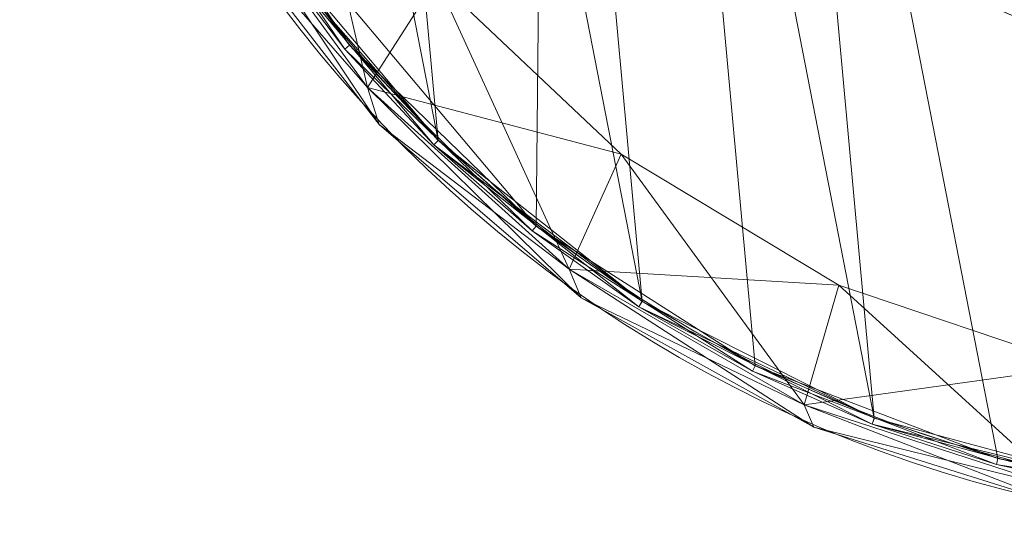
# Model space of a CAD drawing. Units: metres. Extents: x -1.939 to -1.3, y 0.717 to 1.356.
# Drawn here: x -1.939 to -1.7, y 0.717 to 0.842 of the extents above; entities that cross this region are included whole.
import ezdxf

# ---------------------------------------------------------------- set-up
doc = ezdxf.new("R2010")
doc.units = ezdxf.units.M
doc.header["$MEASUREMENT"] = 0
doc.layers.add('Mobilier 2D', color=7, linetype='Continuous')
doc.layers.add('Mobilier 3D', color=7, linetype='Continuous')

# ---------------------------------------------------------------- blocks, each defined once
blk = doc.blocks.new('circlesoutdoor')
at = {"layer": 'Mobilier 2D', "color": 8, "linetype": 'Continuous', "lineweight": 0}
for radius in [0.31942, 0.31204]:
    blk.add_arc((0, 0), radius, 90, 89.9994, dxfattribs=at)
at = {"layer": 'Mobilier 3D', "color": 16, "linetype": 'Continuous', "lineweight": 0}
mesh = blk.add_polyface(dxfattribs=at)
corners = [(0.01267, -0.31224, 0.7265), (-0.04419, 0.30936, 0.7265), (-0.10556, 0.29413, 0.7265)]
mesh.append_faces([[corners[k] for k in face] for face in [(0, 1, 2)]], dxfattribs={"color": 16})
at = {"layer": 'Mobilier 3D', "color": 2, "linetype": 'Continuous', "lineweight": 0}
mesh = blk.add_polyface(dxfattribs=at)
corners = [(-0.07526, 0.3033, 0.7185), (0.04419, -0.30936, 0.7185), (-0.18877, 0.24904, 0.7185)]
mesh.append_faces([[corners[k] for k in face] for face in [(0, 1, 2)]], dxfattribs={"color": 2})
at = {"layer": 'Mobilier 3D', "color": 16, "linetype": 'Continuous', "lineweight": 0}
mesh = blk.add_polyface(dxfattribs=at)
corners = [(-0.05045, -0.3084, 0.7265), (-0.10556, 0.29413, 0.7265), (-0.16261, 0.26686, 0.7265)]
mesh.append_faces([[corners[k] for k in face] for face in [(0, 1, 2)]], dxfattribs={"color": 16})
mesh = blk.add_polyface(dxfattribs=at)
corners = [(0.01267, -0.31224, 0.7265), (-0.10556, 0.29413, 0.7265), (-0.05045, -0.3084, 0.7265)]
mesh.append_faces([[corners[k] for k in face] for face in [(0, 1, 2)]], dxfattribs={"color": 16})
mesh = blk.add_polyface(dxfattribs=at)
corners = [(-0.11149, -0.29193, 0.7265), (-0.16261, 0.26686, 0.7265), (-0.213, 0.22867, 0.7265)]
mesh.append_faces([[corners[k] for k in face] for face in [(0, 1, 2)]], dxfattribs={"color": 16})
mesh = blk.add_polyface(dxfattribs=at)
corners = [(-0.05045, -0.3084, 0.7265), (-0.16261, 0.26686, 0.7265), (-0.11149, -0.29193, 0.7265)]
mesh.append_faces([[corners[k] for k in face] for face in [(0, 1, 2)]], dxfattribs={"color": 16})
at = {"layer": 'Mobilier 3D', "color": 2, "linetype": 'Continuous', "lineweight": 0}
mesh = blk.add_polyface(dxfattribs=at)
corners = [(-0.19378, -0.24517, 0.7185), (-0.27476, -0.14888, 0.7185), (-0.18877, 0.24904, 0.7185)]
mesh.append_faces([[corners[k] for k in face] for face in [(0, 1, 2)]], dxfattribs={"color": 2})
mesh = blk.add_polyface(dxfattribs=at)
corners = [(-0.19378, -0.24517, 0.7185), (-0.18877, 0.24904, 0.7185), (-0.14046, -0.27916, 0.7185)]
mesh.append_faces([[corners[k] for k in face] for face in [(0, 1, 2)]], dxfattribs={"color": 2})
mesh = blk.add_polyface(dxfattribs=at)
corners = [(-0.18877, 0.24904, 0.7185), (0.04419, -0.30936, 0.7185), (-0.01899, -0.31192, 0.7185)]
mesh.append_faces([[corners[k] for k in face] for face in [(0, 1, 2)]], dxfattribs={"color": 2})
mesh = blk.add_polyface(dxfattribs=at)
corners = [(-0.18877, 0.24904, 0.7185), (-0.01899, -0.31192, 0.7185), (-0.08139, -0.30171, 0.7185)]
mesh.append_faces([[corners[k] for k in face] for face in [(0, 1, 2)]], dxfattribs={"color": 2})
mesh = blk.add_polyface(dxfattribs=at)
corners = [(-0.14046, -0.27916, 0.7185), (-0.18877, 0.24904, 0.7185), (-0.08139, -0.30171, 0.7185)]
mesh.append_faces([[corners[k] for k in face] for face in [(0, 1, 2)]], dxfattribs={"color": 2})
at = {"layer": 'Mobilier 3D', "color": 16, "linetype": 'Continuous', "lineweight": 0}
mesh = blk.add_polyface(dxfattribs=at)
corners = [(-0.16798, -0.26351, 0.7265), (-0.213, 0.22867, 0.7265), (-0.25467, 0.18111, 0.7265)]
mesh.append_faces([[corners[k] for k in face] for face in [(0, 1, 2)]], dxfattribs={"color": 16})
mesh = blk.add_polyface(dxfattribs=at)
corners = [(-0.11149, -0.29193, 0.7265), (-0.213, 0.22867, 0.7265), (-0.16798, -0.26351, 0.7265)]
mesh.append_faces([[corners[k] for k in face] for face in [(0, 1, 2)]], dxfattribs={"color": 16})
mesh = blk.add_polyface(dxfattribs=at)
corners = [(-0.21758, -0.22431, 0.7265), (-0.25467, 0.18111, 0.7265), (-0.28591, 0.12614, 0.7265)]
mesh.append_faces([[corners[k] for k in face] for face in [(0, 1, 2)]], dxfattribs={"color": 16})
mesh = blk.add_polyface(dxfattribs=at)
corners = [(-0.16798, -0.26351, 0.7265), (-0.25467, 0.18111, 0.7265), (-0.21758, -0.22431, 0.7265)]
mesh.append_faces([[corners[k] for k in face] for face in [(0, 1, 2)]], dxfattribs={"color": 16})
mesh = blk.add_polyface(dxfattribs=at)
corners = [(-0.21758, -0.22431, 0.7265), (-0.28591, 0.12614, 0.7265), (-0.25828, -0.17591, 0.7265)]
mesh.append_faces([[corners[k] for k in face] for face in [(0, 1, 2)]], dxfattribs={"color": 16})
at = {"layer": 'Mobilier 3D', "color": 2, "linetype": 'Continuous', "lineweight": 0}
mesh = blk.add_polyface(dxfattribs=at)
corners = [(-0.25268, -0.13397, 0.717), (-0.23483, -0.21145, 0.717), (-0.27366, -0.158, 0.717)]
mesh.append_faces([[corners[k] for k in face] for face in [(0, 1, 2)]], dxfattribs={"color": 2})
mesh = blk.add_polyface(dxfattribs=at)
corners = [(-0.21798, -0.18515, 0.717), (-0.23483, -0.21145, 0.717), (-0.25268, -0.13397, 0.717)]
mesh.append_faces([[corners[k] for k in face] for face in [(0, 1, 2)]], dxfattribs={"color": 2})
mesh = blk.add_polyface(dxfattribs=at)
corners = [(-0.23916, -0.20114, 0.7185), (-0.27476, -0.14888, 0.7185), (-0.19378, -0.24517, 0.7185)]
mesh.append_faces([[corners[k] for k in face] for face in [(0, 1, 2)]], dxfattribs={"color": 2})
mesh = blk.add_polyface(dxfattribs=at)
corners = [(-0.23916, -0.20114, 0.7185), (-0.25819, -0.17585, 0.72), (-0.27476, -0.14888, 0.7185)]
mesh.append_faces([[corners[k] for k in face] for face in [(0, 1, 2)]], dxfattribs={"color": 2})
mesh = blk.add_polyface(dxfattribs=at)
corners = [(-0.23483, -0.21145, 0.717), (-0.23483, -0.21145, 0.695), (-0.27366, -0.158, 0.695)]
mesh.append_faces([[corners[k] for k in face] for face in [(0, 1, 2)]], dxfattribs={"color": 2})
mesh = blk.add_polyface(dxfattribs=at)
corners = [(-0.23483, -0.21145, 0.717), (-0.27366, -0.158, 0.695), (-0.27366, -0.158, 0.717)]
mesh.append_faces([[corners[k] for k in face] for face in [(0, 1, 2)]], dxfattribs={"color": 2})
mesh = blk.add_polyface(dxfattribs=at)
corners = [(-0.23483, -0.21145, 0.725), (-0.23483, -0.21145, 0.721), (-0.27366, -0.158, 0.721)]
mesh.append_faces([[corners[k] for k in face] for face in [(0, 1, 2)]], dxfattribs={"color": 2})
mesh = blk.add_polyface(dxfattribs=at)
corners = [(-0.23483, -0.21145, 0.725), (-0.27366, -0.158, 0.721), (-0.27366, -0.158, 0.725)]
mesh.append_faces([[corners[k] for k in face] for face in [(0, 1, 2)]], dxfattribs={"color": 2})
mesh = blk.add_polyface(dxfattribs=at)
corners = [(-0.23483, -0.21145, 0.695), (-0.23193, -0.22047, 0.695), (-0.27366, -0.158, 0.695)]
mesh.append_faces([[corners[k] for k in face] for face in [(0, 1, 2)]], dxfattribs={"color": 2})
mesh = blk.add_polyface(dxfattribs=at)
corners = [(-0.27366, -0.158, 0.695), (-0.23193, -0.22047, 0.695), (-0.27157, -0.16927, 0.695)]
mesh.append_faces([[corners[k] for k in face] for face in [(0, 1, 2)]], dxfattribs={"color": 2})
mesh = blk.add_polyface(dxfattribs=at)
corners = [(-0.27366, -0.158, 0.725), (-0.27157, -0.16927, 0.725), (-0.23483, -0.21145, 0.725)]
mesh.append_faces([[corners[k] for k in face] for face in [(0, 1, 2)]], dxfattribs={"color": 2})
mesh = blk.add_polyface(dxfattribs=at)
corners = [(-0.21798, -0.18515, 0.721), (-0.27366, -0.158, 0.721), (-0.23483, -0.21145, 0.721)]
mesh.append_faces([[corners[k] for k in face] for face in [(0, 1, 2)]], dxfattribs={"color": 2})
mesh = blk.add_polyface(dxfattribs=at)
corners = [(-0.27157, -0.16927, 0.725), (-0.27157, -0.16927, 0.695), (-0.23193, -0.22047, 0.695)]
mesh.append_faces([[corners[k] for k in face] for face in [(0, 1, 2)]], dxfattribs={"color": 2})
mesh = blk.add_polyface(dxfattribs=at)
corners = [(-0.27157, -0.16927, 0.725), (-0.23193, -0.22047, 0.695), (-0.23193, -0.22047, 0.725)]
mesh.append_faces([[corners[k] for k in face] for face in [(0, 1, 2)]], dxfattribs={"color": 2})
mesh = blk.add_polyface(dxfattribs=at)
corners = [(-0.23483, -0.21145, 0.725), (-0.27157, -0.16927, 0.725), (-0.23193, -0.22047, 0.725)]
mesh.append_faces([[corners[k] for k in face] for face in [(0, 1, 2)]], dxfattribs={"color": 2})
mesh = blk.add_polyface(dxfattribs=at)
corners = [(-0.25952, -0.17676, 0.725), (-0.25819, -0.17585, 0.72), (-0.24031, -0.20211, 0.72)]
mesh.append_faces([[corners[k] for k in face] for face in [(0, 1, 2)]], dxfattribs={"color": 2})
at = {"layer": 'Mobilier 3D', "color": 16, "linetype": 'Continuous', "lineweight": 0}
mesh = blk.add_polyface(dxfattribs=at)
corners = [(-0.25952, -0.17676, 0.725), (-0.21758, -0.22431, 0.7265), (-0.25828, -0.17591, 0.7265)]
mesh.append_faces([[corners[k] for k in face] for face in [(0, 1, 2)]], dxfattribs={"color": 16})
at = {"layer": 'Mobilier 3D', "color": 2, "linetype": 'Continuous', "lineweight": 0}
mesh = blk.add_polyface(dxfattribs=at)
corners = [(-0.25952, -0.17676, 0.725), (-0.24031, -0.20211, 0.72), (-0.21863, -0.22538, 0.725)]
mesh.append_faces([[corners[k] for k in face] for face in [(0, 1, 2)]], dxfattribs={"color": 2})
at = {"layer": 'Mobilier 3D', "color": 16, "linetype": 'Continuous', "lineweight": 0}
mesh = blk.add_polyface(dxfattribs=at)
corners = [(-0.21863, -0.22538, 0.725), (-0.21758, -0.22431, 0.7265), (-0.25952, -0.17676, 0.725)]
mesh.append_faces([[corners[k] for k in face] for face in [(0, 1, 2)]], dxfattribs={"color": 16})
at = {"layer": 'Mobilier 3D', "color": 2, "linetype": 'Continuous', "lineweight": 0}
mesh = blk.add_polyface(dxfattribs=at)
corners = [(-0.23916, -0.20114, 0.7185), (-0.24031, -0.20211, 0.72), (-0.25819, -0.17585, 0.72)]
mesh.append_faces([[corners[k] for k in face] for face in [(0, 1, 2)]], dxfattribs={"color": 2})
mesh = blk.add_polyface(dxfattribs=at)
corners = [(-0.06067, -0.18005, 0.01), (-0.10191, -0.18361, 0.01), (-0.06287, -0.20037, 0.01)]
mesh.append_faces([[corners[k] for k in face] for face in [(0, 1, 2)]], dxfattribs={"color": 2})
mesh = blk.add_polyface(dxfattribs=at)
corners = [(-0.10191, -0.18361, 0.01), (-0.07829, -0.19375, -0.01), (-0.06287, -0.20037, 0.01)]
mesh.append_faces([[corners[k] for k in face] for face in [(0, 1, 2)]], dxfattribs={"color": 2})
mesh = blk.add_polyface(dxfattribs=at)
corners = [(-0.21798, -0.18515, 0.721), (-0.23483, -0.21145, 0.721), (-0.17308, -0.22768, 0.721)]
mesh.append_faces([[corners[k] for k in face] for face in [(0, 1, 2)]], dxfattribs={"color": 2})
mesh = blk.add_polyface(dxfattribs=at)
corners = [(-0.21798, -0.18515, 0.717), (-0.18574, -0.25565, 0.717), (-0.23483, -0.21145, 0.717)]
mesh.append_faces([[corners[k] for k in face] for face in [(0, 1, 2)]], dxfattribs={"color": 2})
mesh = blk.add_polyface(dxfattribs=at)
corners = [(-0.17308, -0.22768, 0.717), (-0.18574, -0.25565, 0.717), (-0.21798, -0.18515, 0.717)]
mesh.append_faces([[corners[k] for k in face] for face in [(0, 1, 2)]], dxfattribs={"color": 2})
mesh = blk.add_polyface(dxfattribs=at)
corners = [(-0.17308, -0.22768, 0.721), (-0.17308, -0.22768, 0.717), (-0.21798, -0.18515, 0.717)]
mesh.append_faces([[corners[k] for k in face] for face in [(0, 1, 2)]], dxfattribs={"color": 2})
mesh = blk.add_polyface(dxfattribs=at)
corners = [(-0.17308, -0.22768, 0.721), (-0.21798, -0.18515, 0.717), (-0.21798, -0.18515, 0.721)]
mesh.append_faces([[corners[k] for k in face] for face in [(0, 1, 2)]], dxfattribs={"color": 2})
mesh = blk.add_polyface(dxfattribs=at)
corners = [(-0.21751, -0.22423, 0.72), (-0.24031, -0.20211, 0.72), (-0.23916, -0.20114, 0.7185)]
mesh.append_faces([[corners[k] for k in face] for face in [(0, 1, 2)]], dxfattribs={"color": 2})
mesh = blk.add_polyface(dxfattribs=at)
corners = [(-0.19378, -0.24517, 0.7185), (-0.21751, -0.22423, 0.72), (-0.23916, -0.20114, 0.7185)]
mesh.append_faces([[corners[k] for k in face] for face in [(0, 1, 2)]], dxfattribs={"color": 2})
mesh = blk.add_polyface(dxfattribs=at)
corners = [(-0.24031, -0.20211, 0.72), (-0.21751, -0.22423, 0.72), (-0.21863, -0.22538, 0.725)]
mesh.append_faces([[corners[k] for k in face] for face in [(0, 1, 2)]], dxfattribs={"color": 2})
mesh = blk.add_polyface(dxfattribs=at)
corners = [(-0.18574, -0.25565, 0.717), (-0.18574, -0.25565, 0.695), (-0.23483, -0.21145, 0.695)]
mesh.append_faces([[corners[k] for k in face] for face in [(0, 1, 2)]], dxfattribs={"color": 2})
mesh = blk.add_polyface(dxfattribs=at)
corners = [(-0.18574, -0.25565, 0.717), (-0.23483, -0.21145, 0.695), (-0.23483, -0.21145, 0.717)]
mesh.append_faces([[corners[k] for k in face] for face in [(0, 1, 2)]], dxfattribs={"color": 2})
mesh = blk.add_polyface(dxfattribs=at)
corners = [(-0.18574, -0.25565, 0.725), (-0.18574, -0.25565, 0.721), (-0.23483, -0.21145, 0.721)]
mesh.append_faces([[corners[k] for k in face] for face in [(0, 1, 2)]], dxfattribs={"color": 2})
mesh = blk.add_polyface(dxfattribs=at)
corners = [(-0.18574, -0.25565, 0.725), (-0.23483, -0.21145, 0.721), (-0.23483, -0.21145, 0.725)]
mesh.append_faces([[corners[k] for k in face] for face in [(0, 1, 2)]], dxfattribs={"color": 2})
mesh = blk.add_polyface(dxfattribs=at)
corners = [(-0.18574, -0.25565, 0.695), (-0.18281, -0.26264, 0.695), (-0.23483, -0.21145, 0.695)]
mesh.append_faces([[corners[k] for k in face] for face in [(0, 1, 2)]], dxfattribs={"color": 2})
mesh = blk.add_polyface(dxfattribs=at)
corners = [(-0.23483, -0.21145, 0.695), (-0.18281, -0.26264, 0.695), (-0.23193, -0.22047, 0.695)]
mesh.append_faces([[corners[k] for k in face] for face in [(0, 1, 2)]], dxfattribs={"color": 2})
mesh = blk.add_polyface(dxfattribs=at)
corners = [(-0.23483, -0.21145, 0.725), (-0.23193, -0.22047, 0.725), (-0.18574, -0.25565, 0.725)]
mesh.append_faces([[corners[k] for k in face] for face in [(0, 1, 2)]], dxfattribs={"color": 2})
mesh = blk.add_polyface(dxfattribs=at)
corners = [(-0.17308, -0.22768, 0.721), (-0.23483, -0.21145, 0.721), (-0.18574, -0.25565, 0.721)]
mesh.append_faces([[corners[k] for k in face] for face in [(0, 1, 2)]], dxfattribs={"color": 2})
mesh = blk.add_polyface(dxfattribs=at)
corners = [(-0.23193, -0.22047, 0.725), (-0.23193, -0.22047, 0.695), (-0.18281, -0.26264, 0.695)]
mesh.append_faces([[corners[k] for k in face] for face in [(0, 1, 2)]], dxfattribs={"color": 2})
mesh = blk.add_polyface(dxfattribs=at)
corners = [(-0.23193, -0.22047, 0.725), (-0.18281, -0.26264, 0.695), (-0.18281, -0.26264, 0.725)]
mesh.append_faces([[corners[k] for k in face] for face in [(0, 1, 2)]], dxfattribs={"color": 2})
mesh = blk.add_polyface(dxfattribs=at)
corners = [(-0.18574, -0.25565, 0.725), (-0.23193, -0.22047, 0.725), (-0.18281, -0.26264, 0.725)]
mesh.append_faces([[corners[k] for k in face] for face in [(0, 1, 2)]], dxfattribs={"color": 2})
mesh = blk.add_polyface(dxfattribs=at)
corners = [(-0.21863, -0.22538, 0.725), (-0.21751, -0.22423, 0.72), (-0.19471, -0.24634, 0.72)]
mesh.append_faces([[corners[k] for k in face] for face in [(0, 1, 2)]], dxfattribs={"color": 2})
at = {"layer": 'Mobilier 3D', "color": 16, "linetype": 'Continuous', "lineweight": 0}
mesh = blk.add_polyface(dxfattribs=at)
corners = [(-0.21863, -0.22538, 0.725), (-0.16798, -0.26351, 0.7265), (-0.21758, -0.22431, 0.7265)]
mesh.append_faces([[corners[k] for k in face] for face in [(0, 1, 2)]], dxfattribs={"color": 16})
at = {"layer": 'Mobilier 3D', "color": 2, "linetype": 'Continuous', "lineweight": 0}
mesh = blk.add_polyface(dxfattribs=at)
corners = [(-0.19378, -0.24517, 0.7185), (-0.19471, -0.24634, 0.72), (-0.21751, -0.22423, 0.72)]
mesh.append_faces([[corners[k] for k in face] for face in [(0, 1, 2)]], dxfattribs={"color": 2})
mesh = blk.add_polyface(dxfattribs=at)
corners = [(-0.21863, -0.22538, 0.725), (-0.19471, -0.24634, 0.72), (-0.16879, -0.26478, 0.725)]
mesh.append_faces([[corners[k] for k in face] for face in [(0, 1, 2)]], dxfattribs={"color": 2})
at = {"layer": 'Mobilier 3D', "color": 16, "linetype": 'Continuous', "lineweight": 0}
mesh = blk.add_polyface(dxfattribs=at)
corners = [(-0.16879, -0.26478, 0.725), (-0.16798, -0.26351, 0.7265), (-0.21863, -0.22538, 0.725)]
mesh.append_faces([[corners[k] for k in face] for face in [(0, 1, 2)]], dxfattribs={"color": 16})
at = {"layer": 'Mobilier 3D', "color": 2, "linetype": 'Continuous', "lineweight": 0}
mesh = blk.add_polyface(dxfattribs=at)
corners = [(-0.17308, -0.22768, 0.721), (-0.18574, -0.25565, 0.721), (-0.12009, -0.25957, 0.721)]
mesh.append_faces([[corners[k] for k in face] for face in [(0, 1, 2)]], dxfattribs={"color": 2})
mesh = blk.add_polyface(dxfattribs=at)
corners = [(-0.17308, -0.22768, 0.717), (-0.12853, -0.28868, 0.717), (-0.18574, -0.25565, 0.717)]
mesh.append_faces([[corners[k] for k in face] for face in [(0, 1, 2)]], dxfattribs={"color": 2})
mesh = blk.add_polyface(dxfattribs=at)
corners = [(-0.12009, -0.25957, 0.717), (-0.12853, -0.28868, 0.717), (-0.17308, -0.22768, 0.717)]
mesh.append_faces([[corners[k] for k in face] for face in [(0, 1, 2)]], dxfattribs={"color": 2})
mesh = blk.add_polyface(dxfattribs=at)
corners = [(-0.12009, -0.25957, 0.721), (-0.12009, -0.25957, 0.717), (-0.17308, -0.22768, 0.717)]
mesh.append_faces([[corners[k] for k in face] for face in [(0, 1, 2)]], dxfattribs={"color": 2})
mesh = blk.add_polyface(dxfattribs=at)
corners = [(-0.12009, -0.25957, 0.721), (-0.17308, -0.22768, 0.717), (-0.17308, -0.22768, 0.721)]
mesh.append_faces([[corners[k] for k in face] for face in [(0, 1, 2)]], dxfattribs={"color": 2})
mesh = blk.add_polyface(dxfattribs=at)
corners = [(-0.16792, -0.26342, 0.72), (-0.19471, -0.24634, 0.72), (-0.19378, -0.24517, 0.7185)]
mesh.append_faces([[corners[k] for k in face] for face in [(0, 1, 2)]], dxfattribs={"color": 2})
mesh = blk.add_polyface(dxfattribs=at)
corners = [(-0.19471, -0.24634, 0.72), (-0.16792, -0.26342, 0.72), (-0.16879, -0.26478, 0.725)]
mesh.append_faces([[corners[k] for k in face] for face in [(0, 1, 2)]], dxfattribs={"color": 2})
mesh = blk.add_polyface(dxfattribs=at)
corners = [(-0.14046, -0.27916, 0.7185), (-0.16792, -0.26342, 0.72), (-0.19378, -0.24517, 0.7185)]
mesh.append_faces([[corners[k] for k in face] for face in [(0, 1, 2)]], dxfattribs={"color": 2})
mesh = blk.add_polyface(dxfattribs=at)
corners = [(-0.12853, -0.28868, 0.717), (-0.12853, -0.28868, 0.695), (-0.18574, -0.25565, 0.695)]
mesh.append_faces([[corners[k] for k in face] for face in [(0, 1, 2)]], dxfattribs={"color": 2})
mesh = blk.add_polyface(dxfattribs=at)
corners = [(-0.12853, -0.28868, 0.717), (-0.18574, -0.25565, 0.695), (-0.18574, -0.25565, 0.717)]
mesh.append_faces([[corners[k] for k in face] for face in [(0, 1, 2)]], dxfattribs={"color": 2})
mesh = blk.add_polyface(dxfattribs=at)
corners = [(-0.12853, -0.28868, 0.725), (-0.12853, -0.28868, 0.721), (-0.18574, -0.25565, 0.721)]
mesh.append_faces([[corners[k] for k in face] for face in [(0, 1, 2)]], dxfattribs={"color": 2})
mesh = blk.add_polyface(dxfattribs=at)
corners = [(-0.12853, -0.28868, 0.725), (-0.18574, -0.25565, 0.721), (-0.18574, -0.25565, 0.725)]
mesh.append_faces([[corners[k] for k in face] for face in [(0, 1, 2)]], dxfattribs={"color": 2})
mesh = blk.add_polyface(dxfattribs=at)
corners = [(-0.12853, -0.28868, 0.695), (-0.12619, -0.29407, 0.695), (-0.18574, -0.25565, 0.695)]
mesh.append_faces([[corners[k] for k in face] for face in [(0, 1, 2)]], dxfattribs={"color": 2})
mesh = blk.add_polyface(dxfattribs=at)
corners = [(-0.18574, -0.25565, 0.695), (-0.12619, -0.29407, 0.695), (-0.18281, -0.26264, 0.695)]
mesh.append_faces([[corners[k] for k in face] for face in [(0, 1, 2)]], dxfattribs={"color": 2})
mesh = blk.add_polyface(dxfattribs=at)
corners = [(-0.18574, -0.25565, 0.725), (-0.18281, -0.26264, 0.725), (-0.12853, -0.28868, 0.725)]
mesh.append_faces([[corners[k] for k in face] for face in [(0, 1, 2)]], dxfattribs={"color": 2})
mesh = blk.add_polyface(dxfattribs=at)
corners = [(-0.12009, -0.25957, 0.721), (-0.18574, -0.25565, 0.721), (-0.12853, -0.28868, 0.721)]
mesh.append_faces([[corners[k] for k in face] for face in [(0, 1, 2)]], dxfattribs={"color": 2})
mesh = blk.add_polyface(dxfattribs=at)
corners = [(-0.12009, -0.25957, 0.721), (-0.12853, -0.28868, 0.721), (-0.06148, -0.27931, 0.721)]
mesh.append_faces([[corners[k] for k in face] for face in [(0, 1, 2)]], dxfattribs={"color": 2})
mesh = blk.add_polyface(dxfattribs=at)
corners = [(-0.12009, -0.25957, 0.717), (-0.0657, -0.30909, 0.717), (-0.12853, -0.28868, 0.717)]
mesh.append_faces([[corners[k] for k in face] for face in [(0, 1, 2)]], dxfattribs={"color": 2})
mesh = blk.add_polyface(dxfattribs=at)
corners = [(-0.06148, -0.27931, 0.717), (-0.0657, -0.30909, 0.717), (-0.12009, -0.25957, 0.717)]
mesh.append_faces([[corners[k] for k in face] for face in [(0, 1, 2)]], dxfattribs={"color": 2})
mesh = blk.add_polyface(dxfattribs=at)
corners = [(-0.06148, -0.27931, 0.721), (-0.06148, -0.27931, 0.717), (-0.12009, -0.25957, 0.717)]
mesh.append_faces([[corners[k] for k in face] for face in [(0, 1, 2)]], dxfattribs={"color": 2})
mesh = blk.add_polyface(dxfattribs=at)
corners = [(-0.06148, -0.27931, 0.721), (-0.12009, -0.25957, 0.717), (-0.12009, -0.25957, 0.721)]
mesh.append_faces([[corners[k] for k in face] for face in [(0, 1, 2)]], dxfattribs={"color": 2})
mesh = blk.add_polyface(dxfattribs=at)
corners = [(-0.18281, -0.26264, 0.725), (-0.18281, -0.26264, 0.695), (-0.12619, -0.29407, 0.695)]
mesh.append_faces([[corners[k] for k in face] for face in [(0, 1, 2)]], dxfattribs={"color": 2})
mesh = blk.add_polyface(dxfattribs=at)
corners = [(-0.18281, -0.26264, 0.725), (-0.12619, -0.29407, 0.695), (-0.12619, -0.29407, 0.725)]
mesh.append_faces([[corners[k] for k in face] for face in [(0, 1, 2)]], dxfattribs={"color": 2})
mesh = blk.add_polyface(dxfattribs=at)
corners = [(-0.12853, -0.28868, 0.725), (-0.18281, -0.26264, 0.725), (-0.12619, -0.29407, 0.725)]
mesh.append_faces([[corners[k] for k in face] for face in [(0, 1, 2)]], dxfattribs={"color": 2})
mesh = blk.add_polyface(dxfattribs=at)
corners = [(-0.16879, -0.26478, 0.725), (-0.16792, -0.26342, 0.72), (-0.14113, -0.2805, 0.72)]
mesh.append_faces([[corners[k] for k in face] for face in [(0, 1, 2)]], dxfattribs={"color": 2})
at = {"layer": 'Mobilier 3D', "color": 16, "linetype": 'Continuous', "lineweight": 0}
mesh = blk.add_polyface(dxfattribs=at)
corners = [(-0.16879, -0.26478, 0.725), (-0.11149, -0.29193, 0.7265), (-0.16798, -0.26351, 0.7265)]
mesh.append_faces([[corners[k] for k in face] for face in [(0, 1, 2)]], dxfattribs={"color": 16})
at = {"layer": 'Mobilier 3D', "color": 2, "linetype": 'Continuous', "lineweight": 0}
mesh = blk.add_polyface(dxfattribs=at)
corners = [(-0.14046, -0.27916, 0.7185), (-0.14113, -0.2805, 0.72), (-0.16792, -0.26342, 0.72)]
mesh.append_faces([[corners[k] for k in face] for face in [(0, 1, 2)]], dxfattribs={"color": 2})
mesh = blk.add_polyface(dxfattribs=at)
corners = [(-0.16879, -0.26478, 0.725), (-0.14113, -0.2805, 0.72), (-0.11203, -0.29334, 0.725)]
mesh.append_faces([[corners[k] for k in face] for face in [(0, 1, 2)]], dxfattribs={"color": 2})
at = {"layer": 'Mobilier 3D', "color": 16, "linetype": 'Continuous', "lineweight": 0}
mesh = blk.add_polyface(dxfattribs=at)
corners = [(-0.11203, -0.29334, 0.725), (-0.11149, -0.29193, 0.7265), (-0.16879, -0.26478, 0.725)]
mesh.append_faces([[corners[k] for k in face] for face in [(0, 1, 2)]], dxfattribs={"color": 16})
at = {"layer": 'Mobilier 3D', "color": 2, "linetype": 'Continuous', "lineweight": 0}
mesh = blk.add_polyface(dxfattribs=at)
corners = [(-0.11146, -0.29183, 0.72), (-0.14113, -0.2805, 0.72), (-0.14046, -0.27916, 0.7185)]
mesh.append_faces([[corners[k] for k in face] for face in [(0, 1, 2)]], dxfattribs={"color": 2})
mesh = blk.add_polyface(dxfattribs=at)
corners = [(-0.08139, -0.30171, 0.7185), (-0.11146, -0.29183, 0.72), (-0.14046, -0.27916, 0.7185)]
mesh.append_faces([[corners[k] for k in face] for face in [(0, 1, 2)]], dxfattribs={"color": 2})
mesh = blk.add_polyface(dxfattribs=at)
corners = [(-0.06148, -0.27931, 0.721), (-0.12853, -0.28868, 0.721), (-0.0657, -0.30909, 0.721)]
mesh.append_faces([[corners[k] for k in face] for face in [(0, 1, 2)]], dxfattribs={"color": 2})
mesh = blk.add_polyface(dxfattribs=at)
corners = [(-0.14113, -0.2805, 0.72), (-0.11146, -0.29183, 0.72), (-0.11203, -0.29334, 0.725)]
mesh.append_faces([[corners[k] for k in face] for face in [(0, 1, 2)]], dxfattribs={"color": 2})
mesh = blk.add_polyface(dxfattribs=at)
corners = [(-0.0657, -0.30909, 0.717), (-0.0657, -0.30909, 0.695), (-0.12853, -0.28868, 0.695)]
mesh.append_faces([[corners[k] for k in face] for face in [(0, 1, 2)]], dxfattribs={"color": 2})
mesh = blk.add_polyface(dxfattribs=at)
corners = [(-0.0657, -0.30909, 0.717), (-0.12853, -0.28868, 0.695), (-0.12853, -0.28868, 0.717)]
mesh.append_faces([[corners[k] for k in face] for face in [(0, 1, 2)]], dxfattribs={"color": 2})
mesh = blk.add_polyface(dxfattribs=at)
corners = [(-0.0657, -0.30909, 0.725), (-0.0657, -0.30909, 0.721), (-0.12853, -0.28868, 0.721)]
mesh.append_faces([[corners[k] for k in face] for face in [(0, 1, 2)]], dxfattribs={"color": 2})
mesh = blk.add_polyface(dxfattribs=at)
corners = [(-0.0657, -0.30909, 0.725), (-0.12853, -0.28868, 0.721), (-0.12853, -0.28868, 0.725)]
mesh.append_faces([[corners[k] for k in face] for face in [(0, 1, 2)]], dxfattribs={"color": 2})
mesh = blk.add_polyface(dxfattribs=at)
corners = [(-0.0657, -0.30909, 0.695), (-0.06442, -0.31345, 0.695), (-0.12853, -0.28868, 0.695)]
mesh.append_faces([[corners[k] for k in face] for face in [(0, 1, 2)]], dxfattribs={"color": 2})
mesh = blk.add_polyface(dxfattribs=at)
corners = [(-0.12853, -0.28868, 0.695), (-0.06442, -0.31345, 0.695), (-0.12619, -0.29407, 0.695)]
mesh.append_faces([[corners[k] for k in face] for face in [(0, 1, 2)]], dxfattribs={"color": 2})
mesh = blk.add_polyface(dxfattribs=at)
corners = [(-0.12853, -0.28868, 0.725), (-0.12619, -0.29407, 0.725), (-0.0657, -0.30909, 0.725)]
mesh.append_faces([[corners[k] for k in face] for face in [(0, 1, 2)]], dxfattribs={"color": 2})
mesh = blk.add_polyface(dxfattribs=at)
corners = [(-0.11203, -0.29334, 0.725), (-0.11146, -0.29183, 0.72), (-0.08178, -0.30316, 0.72)]
mesh.append_faces([[corners[k] for k in face] for face in [(0, 1, 2)]], dxfattribs={"color": 2})
at = {"layer": 'Mobilier 3D', "color": 16, "linetype": 'Continuous', "lineweight": 0}
mesh = blk.add_polyface(dxfattribs=at)
corners = [(-0.11203, -0.29334, 0.725), (-0.05045, -0.3084, 0.7265), (-0.11149, -0.29193, 0.7265)]
mesh.append_faces([[corners[k] for k in face] for face in [(0, 1, 2)]], dxfattribs={"color": 16})
at = {"layer": 'Mobilier 3D', "color": 2, "linetype": 'Continuous', "lineweight": 0}
mesh = blk.add_polyface(dxfattribs=at)
corners = [(-0.08139, -0.30171, 0.7185), (-0.08178, -0.30316, 0.72), (-0.11146, -0.29183, 0.72)]
mesh.append_faces([[corners[k] for k in face] for face in [(0, 1, 2)]], dxfattribs={"color": 2})
mesh = blk.add_polyface(dxfattribs=at)
corners = [(-0.12619, -0.29407, 0.725), (-0.12619, -0.29407, 0.695), (-0.06442, -0.31345, 0.695)]
mesh.append_faces([[corners[k] for k in face] for face in [(0, 1, 2)]], dxfattribs={"color": 2})
mesh = blk.add_polyface(dxfattribs=at)
corners = [(-0.12619, -0.29407, 0.725), (-0.06442, -0.31345, 0.695), (-0.06442, -0.31345, 0.725)]
mesh.append_faces([[corners[k] for k in face] for face in [(0, 1, 2)]], dxfattribs={"color": 2})
mesh = blk.add_polyface(dxfattribs=at)
corners = [(-0.0657, -0.30909, 0.725), (-0.12619, -0.29407, 0.725), (-0.06442, -0.31345, 0.725)]
mesh.append_faces([[corners[k] for k in face] for face in [(0, 1, 2)]], dxfattribs={"color": 2})
mesh = blk.add_polyface(dxfattribs=at)
corners = [(-0.11203, -0.29334, 0.725), (-0.08178, -0.30316, 0.72), (-0.05069, -0.30988, 0.725)]
mesh.append_faces([[corners[k] for k in face] for face in [(0, 1, 2)]], dxfattribs={"color": 2})
at = {"layer": 'Mobilier 3D', "color": 16, "linetype": 'Continuous', "lineweight": 0}
mesh = blk.add_polyface(dxfattribs=at)
corners = [(-0.05069, -0.30988, 0.725), (-0.05045, -0.3084, 0.7265), (-0.11203, -0.29334, 0.725)]
mesh.append_faces([[corners[k] for k in face] for face in [(0, 1, 2)]], dxfattribs={"color": 16})
at = {"layer": 'Mobilier 3D', "color": 2, "linetype": 'Continuous', "lineweight": 0}
mesh = blk.add_polyface(dxfattribs=at)
corners = [(-0.05043, -0.30829, 0.72), (-0.08178, -0.30316, 0.72), (-0.08139, -0.30171, 0.7185)]
mesh.append_faces([[corners[k] for k in face] for face in [(0, 1, 2)]], dxfattribs={"color": 2})
mesh = blk.add_polyface(dxfattribs=at)
corners = [(-0.01899, -0.31192, 0.7185), (-0.05043, -0.30829, 0.72), (-0.08139, -0.30171, 0.7185)]
mesh.append_faces([[corners[k] for k in face] for face in [(0, 1, 2)]], dxfattribs={"color": 2})
mesh = blk.add_polyface(dxfattribs=at)
corners = [(-0.08178, -0.30316, 0.72), (-0.05043, -0.30829, 0.72), (-0.05069, -0.30988, 0.725)]
mesh.append_faces([[corners[k] for k in face] for face in [(0, 1, 2)]], dxfattribs={"color": 2})

msp = doc.modelspace()

# ---------------------------------------------------------------- block references
msp.add_blockref('circlesoutdoor', (-1.61968, 1.03671, 0.01))

doc.saveas('drawing.dxf')
